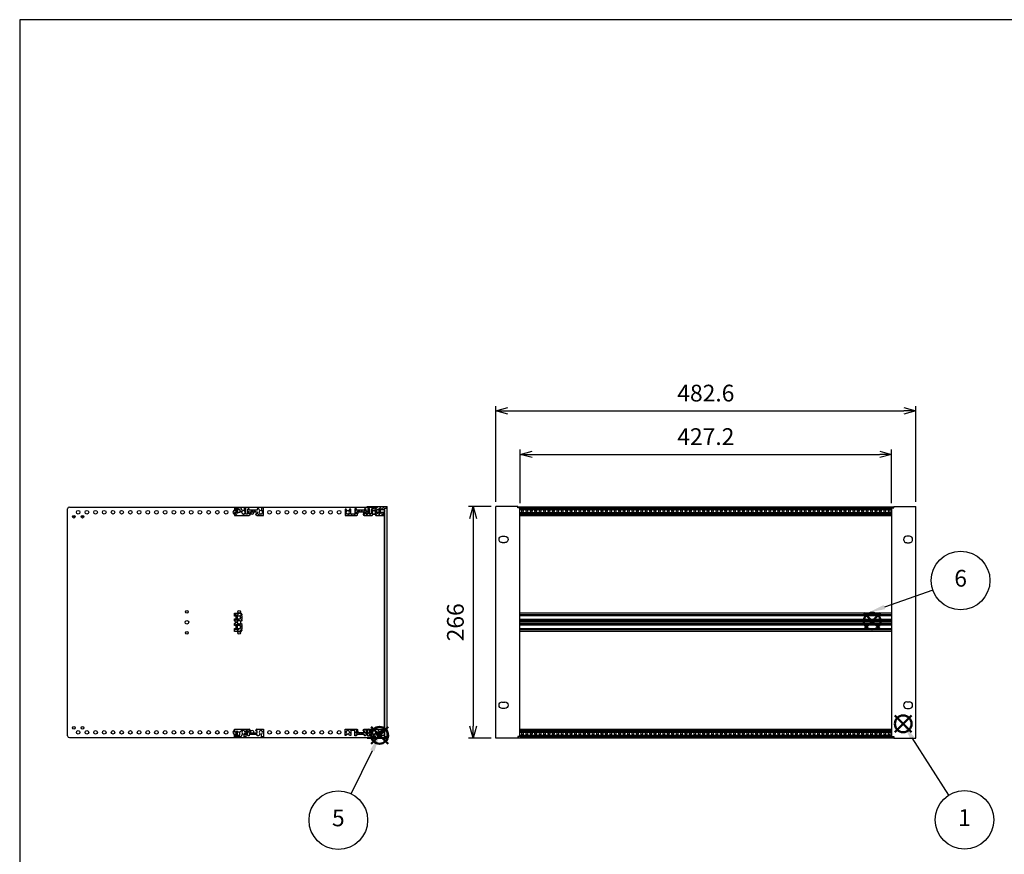
# Model space of a CAD drawing. Units: millimetres. Extents: x 0 to 2217, y 0 to 1540.
# Drawn here: x 0 to 1132, y 581 to 1540 of the extents above; entities that cross this region are included whole.
import ezdxf

# ---------------------------------------------------------------- set-up
doc = ezdxf.new("R2010")
doc.units = ezdxf.units.MM
doc.header["$LTSCALE"] = 5.5
doc.linetypes.add('AM_ISO02W050x2', pattern=[3.75, 3, -0.75])
doc.layers.add('AM_12', color=7, linetype='Continuous', lineweight=50, plot=False)
for name, color, linetype, lineweight in [('AM_5', 3, 'Continuous', 25), ('AM_8', 1, 'Continuous', 25), ('M2.5ﾊﾞｰﾅｯﾄ', 6, 'Continuous', 13), ('M2.5ﾊﾞｰﾅｯﾄ0', 6, 'AM_ISO02W050x2', 13), ('側板', 2, 'Continuous', 25), ('ﾌﾛﾝﾄﾚｰﾙ', 5, 'Continuous', 25), ('ﾌﾛﾝﾄﾚｰﾙ0', 5, 'AM_ISO02W050x2', 13), ('ﾏｳﾝﾄﾌﾞﾗｹｯﾄ', 7, 'Continuous', 25), ('ﾘﾔｾﾝﾀｰﾚｰﾙ', 4, 'Continuous', 25), ('ﾘﾔﾚｰﾙ', 3, 'Continuous', 25)]:
    doc.layers.add(name, color=color, linetype=linetype, lineweight=lineweight)
doc.styles.add('ACISOTS', font='isocp.shx', dxfattribs={"height": 1, "bigfont": 'extfont.shx'})
doc.styles.get("Standard").update_dxf_attribs({"font": 'ISOCP.SHX', "bigfont": 'EXTFONT.SHX'})
doc.dimstyles.new('AM_ISO$0', dxfattribs={"dimtxt": 3.5, "dimasz": 2.5, "dimexe": 1, "dimexo": 1, "dimgap": 1.5, "dimtad": 1, "dimdsep": 46, "dimtxsty": 'STANDARD', "dimblk": 'OPEN30', "dimcen": 0, "dimclrd": 3, "dimclre": 3, "dimclrt": 2, "dimadec": 0, "dimazin": 2, "dimtp": 0.1, "dimtm": 0.1, "dimtfac": 0.71, "dimtmove": 0, "dimatfit": 3, "dimldrblk": 'OPEN30', "dimfxl": 1, "dimlwd": -1, "dimlwe": -1, "dimarcsym": 0})
pattern_1 = [(225, (-141.731, -725.79), (4.24264, -4.24264), [])]

# ---------------------------------------------------------------- blocks, each defined once
blk = doc.blocks.new('TK-A3')
blk.add_lwpolyline([(0, 0), (403, 0), (403, 280), (0, 280)], close=True)
blk = doc.blocks.new('_Open30')
at = {"color": 0, "linetype": 'ByBlock', "lineweight": -2}
for p, q in [((-1, 0.268), (0, 0)), ((0, 0), (-1, -0.268)), ((0, 0), (-1, 0))]:
    blk.add_line(p, q, dxfattribs=at)
blk = doc.blocks.new('*D6')
at = {"layer": 'AM_5', "color": 3}
for p, q in [((547.5, 985.8), (547.5, 1096)), ((561.2, 1090.5), (1016.3, 1090.5)), ((1030.1, 985.8), (1030.1, 1096))]:
    blk.add_line(p, q, dxfattribs=at)
at = {"layer": 'Defpoints', "color": 0}
for p in [(1030.1, 1090.5), (547.5, 980.3), (1030.1, 980.3)]:
    blk.add_point(p, dxfattribs=at)
at = {"layer": 'AM_5', "color": 3, "xscale": 13.75, "yscale": 13.75, "zscale": 13.75, "rotation": 180}
blk.add_blockref('_Open30', (547.5, 1090.5), dxfattribs=at)
at = {"layer": 'AM_5', "color": 3, "xscale": 13.75, "yscale": 13.75, "zscale": 13.75}
blk.add_blockref('_Open30', (1030.1, 1090.5), dxfattribs=at)
at = {"layer": 'AM_5', "color": 2, "insert": (788.8, 1108.4), "char_height": 19.25, "attachment_point": 5}
blk.add_mtext('482.6', dxfattribs=at)
blk = doc.blocks.new('*D7')
at = {"layer": 'AM_5', "color": 3}
for p, q in [((575.2, 984.4), (575.2, 1046)), ((1002.4, 984.4), (1002.4, 1046)), ((588.9, 1040.5), (988.6, 1040.5))]:
    blk.add_line(p, q, dxfattribs=at)
at = {"layer": 'Defpoints', "color": 0}
for p in [(1002.4, 1040.5), (575.2, 978.9), (1002.4, 978.9)]:
    blk.add_point(p, dxfattribs=at)
at = {"layer": 'AM_5', "color": 3, "xscale": 13.75, "yscale": 13.75, "zscale": 13.75, "rotation": 180}
blk.add_blockref('_Open30', (575.2, 1040.5), dxfattribs=at)
at = {"layer": 'AM_5', "color": 3, "xscale": 13.75, "yscale": 13.75, "zscale": 13.75}
blk.add_blockref('_Open30', (1002.4, 1040.5), dxfattribs=at)
at = {"layer": 'AM_5', "color": 2, "insert": (788.8, 1058.4), "char_height": 19.25, "attachment_point": 5}
blk.add_mtext('427.2', dxfattribs=at)
blk = doc.blocks.new('*S24')
at = {"layer": 'AM_12', "color": 4}
for p, q in [((1006.1, 721.2), (1025.4, 740.4)), ((1006.1, 740.4), (1025.4, 721.2))]:
    blk.add_line(p, q, dxfattribs=at)
blk.add_circle((1015.7, 730.8), 9.62, dxfattribs=at)
blk = doc.blocks.new('*S25')
at = {"layer": 'AM_5', "color": 3}
blk.add_line((1068, 649), (1026.1, 714.6), dxfattribs=at)
blk.add_circle((1086.1, 620.6), 33.7, dxfattribs=at)
at = {"layer": 'AM_5', "color": 3, "linetype": 'Continuous'}
blk.add_trace([(1028.2, 715.9), (1024, 713.2), (1015.7, 730.8)], dxfattribs=at)
at = {"layer": 'AM_5', "color": 7, "insert": (1086.1, 620.6), "char_height": 19.2, "attachment_point": 5, "style": 'ACISOTS'}
blk.add_mtext('1', dxfattribs=at)
blk = doc.blocks.new('*S32')
at = {"layer": 'AM_12', "color": 4}
for p, q in [((404.2, 708), (423.5, 727.2)), ((404.2, 727.2), (423.5, 708))]:
    blk.add_line(p, q, dxfattribs=at)
blk.add_circle((413.8, 717.6), 9.62, dxfattribs=at)
blk = doc.blocks.new('*S33')
at = {"layer": 'AM_5', "color": 3}
blk.add_line((381.1, 650.4), (405.4, 700.3), dxfattribs=at)
blk.add_circle((366.3, 620.2), 33.7, dxfattribs=at)
at = {"layer": 'AM_5', "color": 3, "linetype": 'Continuous'}
blk.add_trace([(407.7, 699.2), (403.1, 701.4), (413.8, 717.6)], dxfattribs=at)
at = {"layer": 'AM_5', "color": 7, "insert": (366.3, 620.2), "char_height": 19.2, "attachment_point": 5, "style": 'ACISOTS'}
blk.add_mtext('5', dxfattribs=at)
blk = doc.blocks.new('*D8')
at = {"layer": 'AM_5', "color": 3}
for p, q in [((542, 980.5), (515.8, 980.5)), ((521.3, 966.7), (521.3, 728.2)), ((542.1, 714.5), (515.8, 714.5))]:
    blk.add_line(p, q, dxfattribs=at)
at = {"layer": 'Defpoints', "color": 0}
for p in [(547.5, 980.5), (521.3, 714.5), (547.6, 714.5)]:
    blk.add_point(p, dxfattribs=at)
at = {"layer": 'AM_5', "color": 3, "xscale": 13.75, "yscale": 13.75, "zscale": 13.75}
for p, rotation in [((521.3, 980.5), 90), ((521.3, 714.5), 270)]:
    blk.add_blockref('_Open30', p, dxfattribs=dict(at, rotation=rotation))
at = {"layer": 'AM_5', "color": 2, "insert": (503.4, 847.5), "char_height": 19.25, "attachment_point": 5, "rotation": 90}
blk.add_mtext('266', dxfattribs=at)
blk = doc.blocks.new('フロントレール')
at = {"layer": 'AM_8'}
h = blk.add_hatch(dxfattribs=at)
h.set_pattern_fill('_U', color=256, scale=2.5, angle=45, style=0, pattern_type=0)
h.set_pattern_definition([(45, (307.1089, -1928.1084), (-1.767767, 1.767767), [])])
edge = h.paths.add_edge_path()
edge.add_line((48.1, 8.6), (48.1, 10.1))
edge.add_line((48.1, 10.1), (35.1, 10.1))
edge.add_arc((35.1, 9.7), 0.4, 90, 180)
edge.add_line((34.7, 9.7), (34.7, 8))
edge.add_arc((34.3, 8), 0.35, -180, 0, ccw=False)
edge.add_line((34, 8), (34, 9.7))
edge.add_arc((33.6, 9.7), 0.4, 360, 450)
edge.add_line((33.6, 10.1), (29.7, 10.1))
edge.add_line((29.7, 10.1), (29.7, 9.7))
edge.add_line((29.7, 9.7), (29.7, 9.3))
edge.add_line((29.7, 9.3), (31.7, 9.1))
edge.add_line((31.7, 9.1), (32.7, 9.1))
edge.add_line((32.7, 9.1), (32.7, 8))
edge.add_line((32.7, 8), (31.2, 8))
edge.add_line((31.2, 8), (29.7, 6.5))
edge.add_line((29.7, 6.5), (29.7, 2.1))
edge.add_line((29.7, 2.1), (27.8, 2.1))
edge.add_line((27.8, 2.1), (27.8, 4.2))
edge.add_arc((27.8, 4.6), 0.4, 90, 270, ccw=False)
edge.add_line((27.8, 5), (27.8, 8))
edge.add_line((27.8, 8), (25.8, 8))
edge.add_line((25.8, 8), (25.8, 1.7))
edge.add_line((25.8, 1.7), (23.8, 1.7))
edge.add_line((23.8, 1.7), (23.8, 6.8))
edge.add_line((23.8, 6.8), (23, 7.6))
edge.add_line((23, 7.6), (22, 7.6))
edge.add_line((22, 7.6), (22, 6.1))
edge.add_line((22, 6.1), (12.8, 6.1))
edge.add_line((12.8, 6.1), (12.8, 7.6))
edge.add_line((12.8, 7.6), (11, 7.6))
edge.add_line((11, 7.6), (11, 1.7))
edge.add_line((11, 1.7), (6.2, 1.7))
edge.add_line((6.2, 1.7), (6.2, 7.3))
edge.add_line((6.2, 7.3), (5, 7.3))
edge.add_line((5, 7.3), (3.9, 5.5))
edge.add_arc((4.1, 5.4), 0.2, 150, 234.4013)
edge.add_arc((2.9, 3.7), 1.85, -57.2796, 54.4013, ccw=False)
edge.add_line((3.9, 2.2), (3.9, 1.9))
edge.add_line((3.9, 1.9), (3.9, 1.5))
edge.add_line((3.9, 1.5), (1.9, 1.5))
edge.add_line((1.9, 1.5), (1.9, 1.9))
edge.add_line((1.9, 1.9), (1.9, 2.2))
edge.add_arc((2.9, 3.7), 1.85, 125.5987, 237.2796, ccw=False)
edge.add_arc((1.7, 5.4), 0.2, 305.5987, 390)
edge.add_line((1.9, 5.5), (1.9, 5.6))
edge.add_line((1.9, 5.6), (0.8, 7.3))
edge.add_line((0.8, 7.3), (0, 7.3))
edge.add_line((0, 7.3), (0, 0.1))
edge.add_line((0, 0.1), (13.2, 0.1))
edge.add_arc((13.2, 1.1), 1, 270, 360)
edge.add_line((14.2, 1.1), (14.2, 1.6))
edge.add_arc((13.9, 1.6), 0.3, 360, 450)
edge.add_line((13.9, 1.9), (12.7, 1.9))
edge.add_line((12.7, 1.9), (12.7, 4.1))
edge.add_line((12.7, 4.1), (22.1, 4.1))
edge.add_line((22.1, 4.1), (22.1, 1.9))
edge.add_line((22.1, 1.9), (21, 1.9))
edge.add_arc((21, 1.6), 0.3, 90, 180)
edge.add_line((20.7, 1.6), (20.7, 1.1))
edge.add_arc((21.7, 1.1), 1, 180, 270)
edge.add_line((21.7, 0.1), (30.8, 0.1))
edge.add_line((30.8, 0.1), (31.9, 2))
edge.add_arc((31.7, 2.1), 0.2, 330, 414.4013)
edge.add_arc((32.9, 3.7), 1.85, 122.7204, 234.4013, ccw=False)
edge.add_line((31.9, 5.3), (31.9, 5.6))
edge.add_line((31.9, 5.6), (31.9, 5.9))
edge.add_line((31.9, 5.9), (33.9, 5.9))
edge.add_line((33.9, 5.9), (33.9, 5.6))
edge.add_line((33.9, 5.6), (33.9, 5.3))
edge.add_arc((32.9, 3.7), 1.85, -54.4013, 57.2796, ccw=False)
edge.add_arc((34.1, 2.1), 0.2, 125.5987, 210)
edge.add_line((33.9, 2), (34, 1.9))
edge.add_line((34, 1.9), (35, 0.1))
edge.add_line((35, 0.1), (43.3, 0.1))
edge.add_line((43.3, 0.1), (43.4, 0))
edge.add_line((43.4, 0), (45.1, 0))
edge.add_line((45.1, 0), (45.1, 0.6))
edge.add_line((45.1, 0.6), (44.4, 0.6))
edge.add_arc((43.9, 0.7), 0.5, 342.5424, 450)
edge.add_line((43.9, 1.2), (42.3, 1.2))
edge.add_arc((42.3, 1.6), 0.35, 90, 270, ccw=False)
edge.add_line((42.3, 1.9), (43.9, 1.9))
edge.add_arc((43.9, 2.4), 0.5, 270, 360)
edge.add_line((44.4, 2.4), (44.4, 2.6))
edge.add_line((44.4, 2.6), (45.1, 2.6))
edge.add_line((45.1, 2.6), (45.1, 3.6))
edge.add_line((45.1, 3.6), (41.1, 3.6))
edge.add_line((41.1, 3.6), (41.1, 2.6))
edge.add_line((41.1, 2.6), (38.1, 2.6))
edge.add_line((38.1, 2.6), (38.1, 3.6))
edge.add_line((38.1, 3.6), (36.1, 3.6))
edge.add_line((36.1, 3.6), (36.1, 6.9))
edge.add_line((36.1, 6.9), (38.1, 6.9))
edge.add_line((38.1, 6.9), (38.1, 7.9))
edge.add_line((38.1, 7.9), (41.1, 7.9))
edge.add_line((41.1, 7.9), (41.1, 6.9))
edge.add_line((41.1, 6.9), (45.1, 6.9))
edge.add_line((45.1, 6.9), (45.1, 8.6))
edge.add_line((45.1, 8.6), (48.1, 8.6))
edge.add_line((48.1, 8.6), (48.1, 8.6))
at = {"layer": 'M2.5ﾊﾞｰﾅｯﾄ'}
blk.add_hatch(color=256, dxfattribs=at).paths.add_polyline_path([(38.6, 7.7), (38.6, 2.7), (40.6, 2.7), (40.6, 7.7)])
for p, q in [((40.6, 7.7), (38.6, 7.7)), ((38.6, 2.7), (38.6, 7.7)), ((40.6, 2.7), (38.6, 2.7)), ((40.6, 2.7), (40.6, 7.7))]:
    blk.add_line(p, q, dxfattribs=at)
at = {"layer": 'ﾌﾛﾝﾄﾚｰﾙ'}
for p, q in [((0, 7.3), (0, 0.1)), ((0.8, 7.3), (0, 7.3)), ((0, 0.1), (13.2, 0.1)), ((1.9, 5.5), (0.8, 7.3)), ((1.9, 1.5), (1.9, 2.2)), ((3.9, 1.5), (1.9, 1.5)), ((5, 7.3), (3.9, 5.5)), ((3.9, 2.2), (3.9, 1.5)), ((6.2, 7.3), (5, 7.3)), ((6.2, 1.7), (6.2, 7.3)), ((11, 1.7), (6.2, 1.7)), ((11, 7.6), (11, 1.7)), ((12.8, 7.6), (11, 7.6)), ((12.7, 1.9), (12.7, 4.1)), ((12.7, 4.1), (22.1, 4.1)), ((13.9, 1.9), (12.7, 1.9)), ((12.8, 6.1), (12.8, 7.6)), ((22, 6.1), (12.8, 6.1)), ((14.2, 1.1), (14.2, 1.6)), ((20.7, 1.6), (20.7, 1.1)), ((22.1, 1.9), (21, 1.9)), ((21.7, 0.1), (30.8, 0.1)), ((22, 7.6), (22, 6.1)), ((23, 7.6), (22, 7.6)), ((22.1, 4.1), (22.1, 1.9)), ((23.8, 6.8), (23, 7.6)), ((23.8, 1.7), (23.8, 6.8)), ((25.8, 1.7), (23.8, 1.7)), ((25.8, 8), (25.8, 1.7)), ((27.8, 8), (25.8, 8)), ((27.8, 5), (27.8, 8)), ((27.8, 2.1), (27.8, 4.2)), ((29.7, 2.1), (27.8, 2.1)), ((29.7, 10.1), (29.7, 9.3)), ((33.6, 10.1), (29.7, 10.1)), ((29.7, 9.3), (31.7, 9.1)), ((31.2, 8), (29.7, 6.5)), ((29.7, 6.5), (29.7, 2.1)), ((30.8, 0.1), (31.9, 2)), ((32.7, 8), (31.2, 8)), ((31.7, 9.1), (32.7, 9.1)), ((31.9, 5.9), (33.9, 5.9)), ((31.9, 5.3), (31.9, 5.9)), ((32.7, 9.1), (32.7, 8)), ((33.9, 5.9), (33.9, 5.3)), ((33.9, 2), (35, 0.1)), ((34, 8), (34, 9.7)), ((34.7, 9.7), (34.7, 8)), ((35, 0.1), (43.3, 0.1)), ((48.1, 10.1), (35.1, 10.1)), ((36.1, 6.9), (38.1, 6.9)), ((36.1, 3.6), (36.1, 6.9)), ((38.1, 3.6), (36.1, 3.6)), ((38.1, 7.9), (41.1, 7.9)), ((38.1, 6.9), (38.1, 7.9)), ((38.1, 2.6), (38.1, 3.6)), ((41.1, 2.6), (38.1, 2.6)), ((41.1, 7.9), (41.1, 6.9)), ((41.1, 6.9), (45.1, 6.9)), ((45.1, 3.6), (41.1, 3.6)), ((41.1, 3.6), (41.1, 2.6)), ((42.3, 1.9), (43.9, 1.9)), ((43.9, 1.2), (42.3, 1.2)), ((43.3, 0.1), (43.4, 0)), ((44.4, 2.6), (45.1, 2.6)), ((44.4, 2.4), (44.4, 2.6)), ((45.1, 0.6), (44.4, 0.6)), ((45.1, 8.6), (48.1, 8.6)), ((45.1, 6.9), (45.1, 8.6)), ((45.1, 2.6), (45.1, 3.6)), ((45.1, 0), (45.1, 0.6)), ((48.1, 8.6), (48.1, 10.1)), ((43.4, 0), (45.1, 0))]:
    blk.add_line(p, q, dxfattribs=at)
for centre, radius, start, end in [((2.9, 3.7), 1.85, 125.5987, 237.2796), ((1.7, 5.4), 0.2, 305.5987, 30), ((4.1, 5.4), 0.2, 150, 234.4013), ((2.9, 3.7), 1.85, 302.7204, 54.4013), ((13.2, 1.1), 1, 270, 0), ((13.9, 1.6), 0.3, 0, 90), ((21, 1.6), 0.3, 90, 180), ((21.7, 1.1), 1, 180, 270), ((27.8, 4.6), 0.4, 90, 270), ((32.9, 3.7), 1.85, 122.7204, 234.4013), ((31.7, 2.1), 0.2, 330, 54.4013), ((33.6, 9.7), 0.4, 0, 90), ((32.9, 3.7), 1.85, 305.5987, 57.2796), ((34.1, 2.1), 0.2, 125.5987, 210), ((34.3, 8), 0.35, 180, 0), ((35.1, 9.7), 0.4, 90, 180), ((42.3, 1.6), 0.35, 90, 270), ((43.9, 2.4), 0.5, 270, 0), ((43.9, 0.7), 0.5, 342.5424, 90)]:
    blk.add_arc(centre, radius, start, end, dxfattribs=at)
at = {"layer": 'ﾌﾛﾝﾄﾚｰﾙ0'}
for p, q in [((15.7, 4.1), (15.7, 6.1)), ((16.4, 6.1), (16.4, 4.1)), ((18.5, 6.1), (18.5, 4.1)), ((19.2, 6.1), (19.2, 4.1))]:
    blk.add_line(p, q, dxfattribs=at)
blk = doc.blocks.new('リヤレールB')
at = {"layer": 'AM_8'}
h = blk.add_hatch(dxfattribs=at)
h.set_pattern_fill('_U', color=256, scale=6, angle=225, style=0, pattern_type=0)
h.set_pattern_definition(pattern_1)
edge = h.paths.add_edge_path()
edge.add_line((18, 7.9), (18, 7.4))
edge.add_ellipse((17.7, 7.4), major_axis=(-0.212, 0.212), ratio=1, start_angle=135, end_angle=225, ccw=False)
edge.add_line((17.7, 7.1), (16.6, 7.1))
edge.add_line((16.6, 7.1), (16.6, 4.9))
edge.add_line((16.6, 4.9), (19.5, 4.9))
edge.add_line((19.5, 4.9), (19.5, 2.9))
edge.add_line((19.5, 2.9), (16.7, 2.9))
edge.add_line((16.7, 2.9), (16.7, 1.4))
edge.add_line((16.7, 1.4), (15.9, 1.4))
edge.add_line((15.9, 1.4), (15.1, 2.2))
edge.add_line((15.1, 2.2), (15.1, 7.3))
edge.add_line((15.1, 7.3), (13.2, 7.3))
edge.add_line((13.2, 7.3), (13.2, 0.2))
edge.add_line((13.2, 0.2), (11.2, 0.2))
edge.add_line((11.2, 0.2), (11.2, 3.6))
edge.add_ellipse((11.4, 3.6), major_axis=(0.141, 0.141), ratio=1, start_angle=77.4515, end_angle=135, ccw=False)
edge.add_ellipse((10.3, 5.3), major_axis=(1.31, 1.31), ratio=1, start_angle=257.4515, end_angle=372.2796)
edge.add_line((11.3, 6.9), (11.3, 7.5))
edge.add_line((11.3, 7.5), (9.3, 7.5))
edge.add_line((9.3, 7.5), (9.3, 6.9))
edge.add_ellipse((10.3, 5.3), major_axis=(-1.31, 1.31), ratio=1, start_angle=-12.2796, end_angle=99.4013)
edge.add_ellipse((9.1, 3.6), major_axis=(-0.141, 0.141), ratio=1, start_angle=195, end_angle=279.4013, ccw=False)
edge.add_line((9.3, 3.5), (7.2, 0))
edge.add_line((7.2, 0), (0, 0))
edge.add_line((0, 0), (0, 2.1))
edge.add_line((0, 2.1), (1, 2.1))
edge.add_line((1, 2.1), (1, 1.1))
edge.add_line((1, 1.1), (4, 1.1))
edge.add_line((4, 1.1), (4, 2.1))
edge.add_line((4, 2.1), (6.3, 2.1))
edge.add_line((6.3, 2.1), (6.3, 5.4))
edge.add_line((6.3, 5.4), (4, 5.4))
edge.add_line((4, 5.4), (4, 6.4))
edge.add_line((4, 6.4), (1, 6.4))
edge.add_line((1, 6.4), (1, 5.4))
edge.add_line((1, 5.4), (0, 5.4))
edge.add_line((0, 5.4), (0, 8.9))
edge.add_line((0, 8.9), (17, 8.9))
edge.add_ellipse((17, 7.9), major_axis=(0.707, 0.707), ratio=1, start_angle=315, end_angle=405, ccw=False)
h = blk.add_hatch(dxfattribs=at)
h.set_pattern_fill('_U', color=256, scale=6, angle=225, style=0, pattern_type=0)
h.set_pattern_definition(pattern_1)
edge = h.paths.add_edge_path()
edge.add_line((26, 7.1), (24.8, 7.1))
edge.add_ellipse((24.8, 7.4), major_axis=(-0.212, 0.212), ratio=1, start_angle=45, end_angle=135, ccw=False)
edge.add_line((24.5, 7.4), (24.5, 7.9))
edge.add_ellipse((25.5, 7.9), major_axis=(0.707, 0.707), ratio=1, start_angle=45, end_angle=135, ccw=False)
edge.add_line((25.5, 8.9), (33.2, 8.9))
edge.add_line((33.2, 8.9), (33.2, 0.2))
edge.add_line((33.2, 0.2), (31.2, 0.2))
edge.add_line((31.2, 0.2), (31.2, 3.6))
edge.add_ellipse((31.4, 3.6), major_axis=(0.141, 0.141), ratio=1, start_angle=77.4515, end_angle=135, ccw=False)
edge.add_ellipse((30.3, 5.3), major_axis=(1.31, 1.31), ratio=1, start_angle=257.4515, end_angle=372.2796)
edge.add_line((31.3, 6.9), (31.3, 7.5))
edge.add_line((31.3, 7.5), (29.3, 7.5))
edge.add_line((29.3, 7.5), (29.3, 6.9))
edge.add_ellipse((30.3, 5.3), major_axis=(1.31, 1.31), ratio=1, start_angle=77.7204, end_angle=189.4013)
edge.add_ellipse((29.1, 3.6), major_axis=(0.141, 0.141), ratio=1, start_angle=285, end_angle=369.4013, ccw=False)
edge.add_line((29.3, 3.5), (28, 1.4))
edge.add_line((28, 1.4), (25.9, 1.4))
edge.add_line((25.9, 1.4), (25.9, 2.9))
edge.add_line((25.9, 2.9), (23, 2.9))
edge.add_line((23, 2.9), (23, 4.9))
edge.add_line((23, 4.9), (26, 4.9))
edge.add_line((26, 4.9), (26, 7.1))
at = {"layer": 'M2.5ﾊﾞｰﾅｯﾄ'}
blk.add_hatch(color=256, dxfattribs=at).paths.add_polyline_path([(3.5, 6.3), (3.5, 1.3), (1.5, 1.3), (1.5, 6.3)])
for p, q in [((1.5, 6.3), (1.5, 1.3)), ((3.5, 6.3), (1.5, 6.3)), ((3.5, 1.3), (1.5, 1.3)), ((3.5, 6.3), (3.5, 1.3))]:
    blk.add_line(p, q, dxfattribs=at)
at = {"layer": 'ﾘﾔﾚｰﾙ'}
for p, q in [((0, 5.4), (0, 8.9)), ((0, 8.9), (17, 8.9)), ((1, 5.4), (0, 5.4)), ((0, 0), (0, 2.1)), ((0, 2.1), (1, 2.1)), ((4, 6.4), (1, 6.4)), ((1, 6.4), (1, 5.4)), ((1, 2.1), (1, 1.1)), ((1, 1.1), (4, 1.1)), ((4, 5.4), (4, 6.4)), ((6.3, 5.4), (4, 5.4)), ((4, 1.1), (4, 2.1)), ((4, 2.1), (6.3, 2.1)), ((6.3, 2.1), (6.3, 5.4)), ((9.3, 3.5), (7.2, 0)), ((11.3, 7.5), (9.3, 7.5)), ((9.3, 7.5), (9.3, 6.9)), ((11.2, 0.2), (11.2, 3.6)), ((13.2, 0.2), (11.2, 0.2)), ((11.3, 6.9), (11.3, 7.5)), ((15.1, 7.3), (13.2, 7.3)), ((13.2, 7.3), (13.2, 0.2)), ((15.1, 2.2), (15.1, 7.3)), ((15.9, 1.4), (15.1, 2.2)), ((16.7, 1.4), (15.9, 1.4)), ((17.7, 7.1), (16.6, 7.1)), ((16.6, 7.1), (16.6, 4.9)), ((16.6, 4.9), (19.5, 4.9)), ((16.7, 2.9), (16.7, 1.4)), ((19.5, 2.9), (16.7, 2.9)), ((18, 7.9), (18, 7.4)), ((19.5, 4.9), (19.5, 2.9)), ((19.5, 4.9), (20.2, 4.9)), ((20.2, 2.9), (19.5, 2.9)), ((20.2, 2.9), (20.2, 4.9)), ((20.2, 4.9), (22.3, 4.9)), ((22.3, 2.9), (20.2, 2.9)), ((22.3, 2.9), (22.3, 4.9)), ((22.3, 4.9), (23, 4.9)), ((23, 2.9), (22.3, 2.9)), ((23, 4.9), (26, 4.9)), ((23, 2.9), (23, 4.9)), ((25.9, 2.9), (23, 2.9)), ((24.5, 7.4), (24.5, 7.9)), ((26, 7.1), (24.8, 7.1)), ((25.5, 8.9), (33.2, 8.9)), ((25.9, 1.4), (25.9, 2.9)), ((28, 1.4), (25.9, 1.4)), ((26, 4.9), (26, 7.1)), ((29.3, 3.5), (28, 1.4)), ((31.3, 7.5), (29.3, 7.5)), ((29.3, 7.5), (29.3, 6.9)), ((31.2, 0.2), (31.2, 3.6)), ((33.2, 0.2), (31.2, 0.2)), ((31.3, 6.9), (31.3, 7.5)), ((33.2, 8.9), (33.2, 0.2)), ((7.2, 0), (0, 0))]:
    blk.add_line(p, q, dxfattribs=at)
for centre, radius, start, end in [((10.3, 5.3), 1.85, 122.7204, 234.4013), ((9.1, 3.6), 0.2, 330, 54.4013), ((11.4, 3.6), 0.2, 122.4515, 180), ((10.3, 5.3), 1.85, 302.4515, 57.2796), ((17, 7.9), 1, 0, 90), ((17.7, 7.4), 0.3, 270, 0), ((25.5, 7.9), 1, 90, 180), ((24.8, 7.4), 0.3, 180, 270), ((30.3, 5.3), 1.85, 122.7204, 234.4013), ((29.1, 3.6), 0.2, 330, 54.4013), ((31.4, 3.6), 0.2, 122.4515, 180), ((30.3, 5.3), 1.85, 302.4515, 57.2796)]:
    blk.add_arc(centre, radius, start, end, dxfattribs=at)
blk = doc.blocks.new('マウントブラケット266')
at = {"color": 7, "linetype": 'Continuous'}
for p, q in [((0, 264.4), (2.6, 264.4)), ((0, 1.6), (0, 264.4)), ((2.6, 264.4), (2.6, 266)), ((2.6, 266), (27.6, 266)), ((27.6, 0), (27.6, 266)), ((20.3, 232), (17.3, 232)), ((17.3, 224.5), (20.3, 224.5)), ((20.3, 41.4), (17.3, 41.4)), ((17.3, 33.9), (20.3, 33.9)), ((0, 1.6), (2.6, 1.6)), ((2.6, 1.6), (2.6, 0)), ((2.6, 0), (27.6, 0))]:
    blk.add_line(p, q, dxfattribs=at)
for centre, start, end in [((17.3, 228.3), 90, 270), ((20.3, 228.3), 270, 90), ((17.3, 37.7), 90, 270), ((20.3, 37.7), 270, 90)]:
    blk.add_arc(centre, 3.75, start, end, dxfattribs=at)
blk = doc.blocks.new('センターレールB')
at = {"layer": 'AM_8'}
h = blk.add_hatch(dxfattribs=at)
h.set_pattern_fill('_U', color=256, scale=2.5, angle=45, style=0, pattern_type=0)
h.set_pattern_definition([(45, (200.1808, -802.9377), (-1.767767, 1.767767), [])])
edge = h.paths.add_edge_path()
edge.add_line((0, 17.7), (1, 17.7))
edge.add_line((1, 17.7), (1, 18.7))
edge.add_line((1, 18.7), (4, 18.7))
edge.add_line((4, 18.7), (4, 17.7))
edge.add_line((4, 17.7), (6.8, 17.7))
edge.add_line((6.8, 17.7), (6.8, 14.4))
edge.add_line((6.8, 14.4), (4, 14.4))
edge.add_line((4, 14.4), (4, 13.4))
edge.add_line((4, 13.4), (1, 13.4))
edge.add_line((1, 13.4), (1, 14.4))
edge.add_line((1, 14.4), (0, 14.4))
edge.add_line((0, 14.4), (0, 12.1))
edge.add_line((0, 12.1), (1.5, 10.6))
edge.add_line((1.5, 10.6), (0, 9.1))
edge.add_line((0, 9.1), (0, 6.8))
edge.add_line((0, 6.8), (1, 6.8))
edge.add_line((1, 6.8), (1, 7.8))
edge.add_line((1, 7.8), (4, 7.8))
edge.add_line((4, 7.8), (4, 6.8))
edge.add_line((4, 6.8), (6.8, 6.8))
edge.add_line((6.8, 6.8), (6.8, 3.5))
edge.add_line((6.8, 3.5), (4, 3.5))
edge.add_line((4, 3.5), (4, 2.5))
edge.add_line((4, 2.5), (1, 2.5))
edge.add_line((1, 2.5), (1, 3.5))
edge.add_line((1, 3.5), (0, 3.5))
edge.add_line((0, 3.5), (0, 0))
edge.add_line((0, 0), (7.3, 0))
edge.add_arc((7.3, 1), 1, 270, 360)
edge.add_line((8.3, 1), (8.3, 2))
edge.add_line((8.3, 2), (7.8, 2.5))
edge.add_line((7.8, 2.5), (8.3, 3))
edge.add_line((8.3, 3), (8.3, 7.2))
edge.add_line((8.3, 7.2), (7.8, 7.7))
edge.add_line((7.8, 7.7), (8.3, 8.2))
edge.add_line((8.3, 8.2), (8.3, 8.8))
edge.add_line((8.3, 8.8), (7.1, 9.5))
edge.add_arc((7, 9.4), 0.2, 60, 144.4013)
edge.add_arc((5.3, 10.6), 1.85, 212.7204, 324.4013, ccw=False)
edge.add_line((3.7, 9.6), (3.1, 9.6))
edge.add_line((3.1, 9.6), (3.1, 11.6))
edge.add_line((3.1, 11.6), (3.7, 11.6))
edge.add_arc((5.3, 10.6), 1.85, 35.5987, 147.2796, ccw=False)
edge.add_arc((7, 11.7), 0.2, 215.5987, 300)
edge.add_line((7.1, 11.6), (8.3, 12.3))
edge.add_line((8.3, 12.3), (8.3, 12.9))
edge.add_line((8.3, 12.9), (7.8, 13.4))
edge.add_line((7.8, 13.4), (8.3, 13.9))
edge.add_line((8.3, 13.9), (8.3, 18.1))
edge.add_line((8.3, 18.1), (7.8, 18.6))
edge.add_line((7.8, 18.6), (8.3, 19.1))
edge.add_line((8.3, 19.1), (8.3, 20.1))
edge.add_arc((7.3, 20.1), 1, 0, 90)
edge.add_line((7.3, 21.1), (0, 21.1))
edge.add_line((0, 21.1), (0, 17.7))
at = {"layer": 'M2.5ﾊﾞｰﾅｯﾄ'}
for points in [[(3.5, 18.5), (3.5, 13.5), (1.5, 13.5), (1.5, 18.5)], [(3.5, 7.6), (3.5, 2.6), (1.5, 2.6), (1.5, 7.6)]]:
    blk.add_hatch(color=256, dxfattribs=at).paths.add_polyline_path(points)
for p, q in [((1.5, 18.5), (3.5, 18.5)), ((1.5, 18.5), (1.5, 13.5)), ((1.5, 13.5), (3.5, 13.5)), ((3.5, 18.5), (3.5, 13.5)), ((1.5, 7.6), (3.5, 7.6)), ((1.5, 7.6), (1.5, 2.6)), ((1.5, 2.6), (3.5, 2.6)), ((3.5, 7.6), (3.5, 2.6))]:
    blk.add_line(p, q, dxfattribs=at)
at = {"layer": 'ﾘﾔｾﾝﾀｰﾚｰﾙ'}
for p, q in [((0, 17.7), (0, 21.1)), ((0, 21.1), (7.3, 21.1)), ((1, 17.7), (0, 17.7)), ((0, 12.1), (0, 14.4)), ((0, 14.4), (1, 14.4)), ((1.5, 10.6), (0, 12.1)), ((1, 18.7), (1, 17.7)), ((4, 18.7), (1, 18.7)), ((1, 14.4), (1, 13.4)), ((1, 13.4), (4, 13.4)), ((3.7, 11.6), (3.1, 11.6)), ((3.1, 11.6), (3.1, 9.6)), ((4, 17.7), (4, 18.7)), ((6.8, 17.7), (4, 17.7)), ((4, 13.4), (4, 14.4)), ((4, 14.4), (6.8, 14.4)), ((6.8, 14.4), (6.8, 17.7)), ((8.3, 12.3), (7.1, 11.6)), ((8.3, 19.1), (7.8, 18.6)), ((7.8, 18.6), (8.3, 18.1)), ((8.3, 13.9), (7.8, 13.4)), ((7.8, 13.4), (8.3, 12.9)), ((8.3, 20.1), (8.3, 19.1)), ((8.3, 18.1), (8.3, 13.9)), ((8.3, 12.9), (8.3, 12.3)), ((0, 9.1), (1.5, 10.6)), ((0, 6.8), (0, 9.1)), ((1, 6.8), (0, 6.8)), ((0, 0), (0, 3.5)), ((0, 3.5), (1, 3.5)), ((7.3, 0), (0, 0)), ((1, 7.8), (1, 6.8)), ((4, 7.8), (1, 7.8)), ((1, 3.5), (1, 2.5)), ((1, 2.5), (4, 2.5)), ((3.1, 9.6), (3.7, 9.6)), ((4, 6.8), (4, 7.8)), ((6.8, 6.8), (4, 6.8)), ((4, 2.5), (4, 3.5)), ((4, 3.5), (6.8, 3.5)), ((6.8, 3.5), (6.8, 6.8)), ((7.1, 9.5), (8.3, 8.8)), ((8.3, 8.2), (7.8, 7.7)), ((7.8, 7.7), (8.3, 7.2)), ((8.3, 3), (7.8, 2.5)), ((7.8, 2.5), (8.3, 2)), ((8.3, 8.8), (8.3, 8.2)), ((8.3, 7.2), (8.3, 3)), ((8.3, 2), (8.3, 1))]:
    blk.add_line(p, q, dxfattribs=at)
for centre, radius, start, end in [((5.3, 10.6), 1.85, 35.5987, 147.2796), ((7, 11.7), 0.2, 215.5987, 300), ((7.3, 20.1), 1, 0, 90), ((5.3, 10.6), 1.85, 212.7204, 324.4013), ((7, 9.4), 0.2, 60, 144.4013), ((7.3, 1), 1, 270, 0)]:
    blk.add_arc(centre, radius, start, end, dxfattribs=at)
blk = doc.blocks.new('*S37')
at = {"layer": 'AM_12', "color": 4}
for p, q in [((970.4, 839.2), (989.6, 858.5)), ((970.4, 858.5), (989.6, 839.2))]:
    blk.add_line(p, q, dxfattribs=at)
blk.add_circle((980, 848.9), 9.62, dxfattribs=at)
blk = doc.blocks.new('*S38')
at = {"layer": 'AM_5', "color": 3}
blk.add_line((1049.9, 884.5), (994, 865), dxfattribs=at)
blk.add_circle((1081.7, 895.6), 33.7, dxfattribs=at)
at = {"layer": 'AM_5', "color": 3, "linetype": 'Continuous'}
blk.add_trace([(993.2, 867.4), (994.9, 862.6), (975.8, 858.7)], dxfattribs=at)
at = {"layer": 'AM_5', "color": 7, "insert": (1081.7, 895.6), "char_height": 19.2, "attachment_point": 5, "style": 'ACISOTS'}
blk.add_mtext('6', dxfattribs=at)

msp = doc.modelspace()

# ---------------------------------------------------------------- linework, layer by layer
at = {"layer": 'M2.5ﾊﾞｰﾅｯﾄ'}
for centre in [(577.956, 975.44), (583.036, 975.44), (588.116, 975.44), (593.196, 975.44), (598.276, 975.44), (603.356, 975.44), (608.436, 975.44), (613.516, 975.44), (618.596, 975.44), (623.676, 975.44), (628.756, 975.44), (633.836, 975.44), (638.916, 975.44), (643.996, 975.44), (649.076, 975.44), (654.156, 975.44), (659.236, 975.44), (664.316, 975.44), (669.396, 975.44), (674.476, 975.44), (679.556, 975.44), (684.636, 975.44), (689.716, 975.44), (694.796, 975.44), (699.876, 975.44), (704.956, 975.44), (710.036, 975.44), (715.116, 975.44), (720.196, 975.44), (725.276, 975.44), (730.356, 975.44), (735.436, 975.44), (740.516, 975.44), (745.596, 975.44), (750.676, 975.44), (755.756, 975.44), (760.836, 975.44), (765.916, 975.44), (770.996, 975.44), (776.076, 975.44), (781.156, 975.44), (786.236, 975.44), (791.316, 975.44), (796.396, 975.44), (801.476, 975.44), (806.556, 975.44), (811.636, 975.44), (816.716, 975.44), (821.796, 975.44), (826.876, 975.44), (831.956, 975.44), (837.036, 975.44), (842.116, 975.44), (847.196, 975.44), (852.276, 975.44), (857.356, 975.44), (862.436, 975.44), (867.516, 975.44), (872.596, 975.44), (877.676, 975.44), (882.756, 975.44), (887.836, 975.44), (892.916, 975.44), (897.996, 975.44), (903.076, 975.44), (908.156, 975.44), (913.236, 975.44), (918.316, 975.44), (923.396, 975.44), (928.476, 975.44), (933.556, 975.44), (938.636, 975.44), (943.716, 975.44), (948.796, 975.44), (953.876, 975.44), (958.956, 975.44), (964.036, 975.44), (969.116, 975.44), (974.196, 975.44), (979.276, 975.44), (984.356, 975.44), (989.436, 975.44), (994.516, 975.44), (999.596, 975.44), (577.956, 719.54), (583.036, 719.54), (588.116, 719.54), (593.196, 719.54), (598.276, 719.54), (603.356, 719.54), (608.436, 719.54), (613.516, 719.54), (618.596, 719.54), (623.676, 719.54), (628.756, 719.54), (633.836, 719.54), (638.916, 719.54), (643.996, 719.54), (649.076, 719.54), (654.156, 719.54), (659.236, 719.54), (664.316, 719.54), (669.396, 719.54), (674.476, 719.54), (679.556, 719.54), (684.636, 719.54), (689.716, 719.54), (694.796, 719.54), (699.876, 719.54), (704.956, 719.54), (710.036, 719.54), (715.116, 719.54), (720.196, 719.54), (725.276, 719.54), (730.356, 719.54), (735.436, 719.54), (740.516, 719.54), (745.596, 719.54), (750.676, 719.54), (755.756, 719.54), (760.836, 719.54), (765.916, 719.54), (770.996, 719.54), (776.076, 719.54), (781.156, 719.54), (786.236, 719.54), (791.316, 719.54), (796.396, 719.54), (801.476, 719.54), (806.556, 719.54), (811.636, 719.54), (816.716, 719.54), (821.796, 719.54), (826.876, 719.54), (831.956, 719.54), (837.036, 719.54), (842.116, 719.54), (847.196, 719.54), (852.276, 719.54), (857.356, 719.54), (862.436, 719.54), (867.516, 719.54), (872.596, 719.54), (877.676, 719.54), (882.756, 719.54), (887.836, 719.54), (892.916, 719.54), (897.996, 719.54), (903.076, 719.54), (908.156, 719.54), (913.236, 719.54), (918.316, 719.54), (923.396, 719.54), (928.476, 719.54), (933.556, 719.54), (938.636, 719.54), (943.716, 719.54), (948.796, 719.54), (953.876, 719.54), (958.956, 719.54), (964.036, 719.54), (969.116, 719.54), (974.196, 719.54), (979.276, 719.54), (984.356, 719.54), (989.436, 719.54), (994.516, 719.54), (999.596, 719.54)]:
    msp.add_circle(centre, 0.95, dxfattribs=at)
at = {"layer": 'M2.5ﾊﾞｰﾅｯﾄ0'}
for centre in [(577.956, 975.44), (583.036, 975.44), (588.116, 975.44), (593.196, 975.44), (598.276, 975.44), (603.356, 975.44), (608.436, 975.44), (613.516, 975.44), (618.596, 975.44), (623.676, 975.44), (628.756, 975.44), (633.836, 975.44), (638.916, 975.44), (643.996, 975.44), (649.076, 975.44), (654.156, 975.44), (659.236, 975.44), (664.316, 975.44), (669.396, 975.44), (674.476, 975.44), (679.556, 975.44), (684.636, 975.44), (689.716, 975.44), (694.796, 975.44), (699.876, 975.44), (704.956, 975.44), (710.036, 975.44), (715.116, 975.44), (720.196, 975.44), (725.276, 975.44), (730.356, 975.44), (735.436, 975.44), (740.516, 975.44), (745.596, 975.44), (750.676, 975.44), (755.756, 975.44), (760.836, 975.44), (765.916, 975.44), (770.996, 975.44), (776.076, 975.44), (781.156, 975.44), (786.236, 975.44), (791.316, 975.44), (796.396, 975.44), (801.476, 975.44), (806.556, 975.44), (811.636, 975.44), (816.716, 975.44), (821.796, 975.44), (826.876, 975.44), (831.956, 975.44), (837.036, 975.44), (842.116, 975.44), (847.196, 975.44), (852.276, 975.44), (857.356, 975.44), (862.436, 975.44), (867.516, 975.44), (872.596, 975.44), (877.676, 975.44), (882.756, 975.44), (887.836, 975.44), (892.916, 975.44), (897.996, 975.44), (903.076, 975.44), (908.156, 975.44), (913.236, 975.44), (918.316, 975.44), (923.396, 975.44), (928.476, 975.44), (933.556, 975.44), (938.636, 975.44), (943.716, 975.44), (948.796, 975.44), (953.876, 975.44), (958.956, 975.44), (964.036, 975.44), (969.116, 975.44), (974.196, 975.44), (979.276, 975.44), (984.356, 975.44), (989.436, 975.44), (994.516, 975.44), (999.596, 975.44), (577.956, 719.54), (583.036, 719.54), (588.116, 719.54), (593.196, 719.54), (598.276, 719.54), (603.356, 719.54), (608.436, 719.54), (613.516, 719.54), (618.596, 719.54), (623.676, 719.54), (628.756, 719.54), (633.836, 719.54), (638.916, 719.54), (643.996, 719.54), (649.076, 719.54), (654.156, 719.54), (659.236, 719.54), (664.316, 719.54), (669.396, 719.54), (674.476, 719.54), (679.556, 719.54), (684.636, 719.54), (689.716, 719.54), (694.796, 719.54), (699.876, 719.54), (704.956, 719.54), (710.036, 719.54), (715.116, 719.54), (720.196, 719.54), (725.276, 719.54), (730.356, 719.54), (735.436, 719.54), (740.516, 719.54), (745.596, 719.54), (750.676, 719.54), (755.756, 719.54), (760.836, 719.54), (765.916, 719.54), (770.996, 719.54), (776.076, 719.54), (781.156, 719.54), (786.236, 719.54), (791.316, 719.54), (796.396, 719.54), (801.476, 719.54), (806.556, 719.54), (811.636, 719.54), (816.716, 719.54), (821.796, 719.54), (826.876, 719.54), (831.956, 719.54), (837.036, 719.54), (842.116, 719.54), (847.196, 719.54), (852.276, 719.54), (857.356, 719.54), (862.436, 719.54), (867.516, 719.54), (872.596, 719.54), (877.676, 719.54), (882.756, 719.54), (887.836, 719.54), (892.916, 719.54), (897.996, 719.54), (903.076, 719.54), (908.156, 719.54), (913.236, 719.54), (918.316, 719.54), (923.396, 719.54), (928.476, 719.54), (933.556, 719.54), (938.636, 719.54), (943.716, 719.54), (948.796, 719.54), (953.876, 719.54), (958.956, 719.54), (964.036, 719.54), (969.116, 719.54), (974.196, 719.54), (979.276, 719.54), (984.356, 719.54), (989.436, 719.54), (994.516, 719.54), (999.596, 719.54)]:
    msp.add_circle(centre, 1.25, dxfattribs=at)
at = {"layer": '側板'}
for p, q in [((55.076, 717.04), (55.076, 977.94)), ((57.076, 979.94), (404.026, 979.94)), ((408.273, 979.94), (408.979, 979.94)), ((419.376, 977.09), (419.376, 973.79)), ((572.476, 979.94), (572.876, 979.94)), ((572.876, 979.94), (572.876, 978.89)), ((1005.076, 979.94), (1004.676, 979.94)), ((1004.676, 979.94), (1004.676, 978.89)), ((419.376, 972.79), (419.376, 970.79)), ((419.376, 970.14), (419.376, 724.79)), ((57.076, 715.04), (404.026, 715.04)), ((408.273, 715.04), (408.979, 715.04)), ((419.376, 724.19), (419.376, 722.19)), ((419.376, 721.19), (419.376, 717.89)), ((572.476, 715.04), (572.876, 715.04)), ((572.876, 716.09), (572.876, 715.04)), ((1004.676, 716.09), (1004.676, 715.04)), ((1005.076, 715.04), (1004.676, 715.04))]:
    msp.add_line(p, q, dxfattribs=at)
for centre, radius in [((67.226, 973.94), 2.1), ((77.226, 973.94), 2.1), ((87.226, 973.94), 2.1), ((97.226, 973.94), 2.1), ((107.226, 973.94), 2.1), ((117.226, 973.94), 2.1), ((127.226, 973.94), 2.1), ((137.226, 973.94), 2.1), ((147.226, 973.94), 2.1), ((157.226, 973.94), 2.1), ((167.226, 973.94), 2.1), ((177.226, 973.94), 2.1), ((187.226, 973.94), 2.1), ((197.226, 973.94), 2.1), ((207.226, 973.94), 2.1), ((217.226, 973.94), 2.1), ((227.226, 973.94), 2.1), ((237.226, 973.94), 2.1), ((287.226, 973.94), 2.1), ((297.226, 973.94), 2.1), ((307.226, 973.94), 2.1), ((317.226, 973.94), 2.1), ((327.226, 973.94), 2.1), ((337.226, 973.94), 2.1), ((347.226, 973.94), 2.1), ((357.226, 973.94), 2.1), ((367.226, 973.94), 2.1), ((62.226, 968.84), 1.5), ((62.226, 968.84), 1.5), ((62.226, 968.84), 0.1), ((62.226, 968.84), 0.1), ((72.226, 968.84), 1.5), ((72.226, 968.84), 1.5), ((72.226, 968.84), 0.1), ((72.226, 968.84), 0.1), ((192.226, 859.54), 1.5), ((252.226, 859.54), 1.5), ((192.226, 847.49), 2.1), ((192.226, 859.54), 0.1), ((252.226, 859.54), 0.1), ((192.226, 835.44), 1.5), ((192.226, 835.44), 0.1), ((252.226, 835.44), 1.5), ((252.226, 835.44), 0.1), ((62.226, 726.14), 1.5), ((62.226, 726.14), 1.5), ((62.226, 726.14), 1.5), ((62.226, 726.14), 0.1), ((62.226, 726.14), 0.1), ((62.226, 726.14), 0.1), ((72.226, 726.14), 1.5), ((72.226, 726.14), 1.5), ((72.226, 726.14), 1.5), ((72.226, 726.14), 0.1), ((72.226, 726.14), 0.1), ((72.226, 726.14), 0.1), ((67.226, 721.04), 2.1), ((77.226, 721.04), 2.1), ((87.226, 721.04), 2.1), ((97.226, 721.04), 2.1), ((107.226, 721.04), 2.1), ((117.226, 721.04), 2.1), ((127.226, 721.04), 2.1), ((137.226, 721.04), 2.1), ((147.226, 721.04), 2.1), ((157.226, 721.04), 2.1), ((167.226, 721.04), 2.1), ((177.226, 721.04), 2.1), ((187.226, 721.04), 2.1), ((197.226, 721.04), 2.1), ((207.226, 721.04), 2.1), ((217.226, 721.04), 2.1), ((227.226, 721.04), 2.1), ((237.226, 721.04), 2.1), ((287.226, 721.04), 2.1), ((287.226, 721.04), 2.1), ((297.226, 721.04), 2.1), ((307.226, 721.04), 2.1), ((317.226, 721.04), 2.1), ((327.226, 721.04), 2.1), ((337.226, 721.04), 2.1), ((347.226, 721.04), 2.1), ((357.226, 721.04), 2.1), ((367.226, 721.04), 2.1), ((367.226, 721.04), 2.1)]:
    msp.add_circle(centre, radius, dxfattribs=at)
for centre, radius, start, end in [((57.076, 977.94), 2, 90, 180), ((247.226, 973.94), 2.1, 326.796177, 261.786789), ((257.226, 973.94), 2.1, 64.623067, 120), ((267.226, 973.94), 2.1, 169.019423, 10.980577), ((277.226, 973.94), 2.1, 64.623067, 120), ((377.226, 973.94), 2.1, 60, 120), ((387.226, 973.94), 2.1, 154.791235, 205.208765), ((387.226, 973.94), 2.1, 300.050439, 10.980575), ((397.226, 973.94), 2.1, 169.019425, 238.997281), ((397.226, 973.94), 2.1, 295.376934, 64.623066), ((407.226, 973.94), 2.1, 61.56311, 118.43689), ((257.226, 973.94), 2.1, 241.56311, 298.43689), ((277.226, 973.94), 2.1, 241.56311, 298.43689), ((377.226, 973.94), 2.1, 241.56311, 298.43689), ((407.226, 973.94), 2.1, 240, 300), ((252.226, 847.49), 2.1, 151.56311, 208.43689), ((252.226, 847.49), 2.1, 330, 30), ((57.076, 717.04), 2, 180, 270), ((247.226, 721.04), 2.1, 98.213211, 33.203822), ((257.226, 721.04), 2.1, 240, 295.376933), ((257.226, 721.04), 2.1, 61.56311, 118.43689), ((267.226, 721.04), 2.1, 349.019423, 190.980577), ((277.226, 721.04), 2.1, 240, 295.376933), ((277.226, 721.04), 2.1, 61.56311, 118.43689), ((377.226, 721.04), 2.1, 240, 300), ((377.226, 721.04), 2.1, 61.56311, 118.43689), ((387.226, 721.04), 2.1, 154.791235, 205.208765), ((387.226, 721.04), 2.1, 349.019424, 59.94956), ((397.226, 721.04), 2.1, 121.00272, 190.980576), ((397.226, 721.04), 2.1, 295.376934, 64.623066), ((407.226, 721.04), 2.1, 60, 120), ((407.226, 721.04), 2.1, 241.56311, 298.43689)]:
    msp.add_arc(centre, radius, start, end, dxfattribs=at)
at = {"layer": 'ﾌﾛﾝﾄﾚｰﾙ'}
for p, q in [((572.876, 980.34), (1004.676, 980.34)), ((572.876, 980.34), (572.876, 978.89)), ((575.076, 978.84), (1002.476, 978.84)), ((575.076, 977.09), (1002.476, 977.09)), ((575.076, 973.79), (1002.476, 973.79)), ((1004.676, 980.34), (1004.676, 978.89)), ((575.076, 972.79), (1002.476, 972.79)), ((575.076, 972.14), (1002.476, 972.14)), ((575.076, 971.44), (1002.476, 971.44)), ((575.076, 970.79), (1002.476, 970.79)), ((575.076, 970.19), (1002.476, 970.19)), ((575.076, 724.79), (1002.476, 724.79)), ((572.876, 714.64), (572.876, 716.09)), ((572.876, 714.64), (1004.676, 714.64)), ((575.076, 724.19), (1002.476, 724.19)), ((575.076, 723.54), (1002.476, 723.54)), ((575.076, 722.84), (1002.476, 722.84)), ((575.076, 722.19), (1002.476, 722.19)), ((575.076, 721.19), (1002.476, 721.19)), ((575.076, 717.89), (1002.476, 717.89)), ((575.076, 716.14), (1002.476, 716.14)), ((1004.676, 716.09), (1004.676, 714.64))]:
    msp.add_line(p, q, dxfattribs=at)
at = {"layer": 'ﾏｳﾝﾄﾌﾞﾗｹｯﾄ'}
for p, q in [((399.426, 980.49), (422.426, 980.49)), ((399.426, 979.94), (399.426, 980.49)), ((407.976, 976.04), (407.176, 976.04)), ((419.426, 716.19), (419.426, 978.79)), ((419.426, 978.79), (422.426, 978.79)), ((422.426, 978.79), (422.426, 980.49)), ((422.426, 716.19), (422.426, 978.79)), ((407.176, 971.74), (407.976, 971.74)), ((399.426, 714.49), (399.426, 715.04)), ((399.426, 714.49), (422.426, 714.49)), ((407.976, 723.24), (407.176, 723.24)), ((407.176, 718.94), (407.976, 718.94)), ((419.426, 716.19), (422.426, 716.19)), ((422.426, 716.19), (422.426, 714.49))]:
    msp.add_line(p, q, dxfattribs=at)
for centre, start, end in [((407.176, 973.89), 90, 270), ((407.976, 973.89), 270, 90), ((407.176, 721.09), 90, 270), ((407.976, 721.09), 270, 90)]:
    msp.add_arc(centre, 2.15, start, end, dxfattribs=at)
at = {"layer": 'ﾘﾔｾﾝﾀｰﾚｰﾙ'}
for p, q in [((1002.476, 858.04), (575.076, 858.04)), ((1002.476, 856.04), (575.076, 856.04)), ((1002.476, 855.54), (575.076, 855.54)), ((1002.476, 855.04), (575.076, 855.04)), ((1002.476, 850.84), (575.076, 850.84)), ((1002.476, 850.34), (575.076, 850.34)), ((1002.476, 849.84), (575.076, 849.84)), ((1002.476, 848.488), (575.076, 848.488)), ((1002.476, 846.492), (575.076, 846.492)), ((1002.476, 845.14), (575.076, 845.14)), ((1002.476, 844.64), (575.076, 844.64)), ((1002.476, 844.14), (575.076, 844.14)), ((1002.476, 839.94), (575.076, 839.94)), ((1002.476, 839.44), (575.076, 839.44)), ((1002.476, 838.94), (575.076, 838.94)), ((1002.476, 836.94), (575.076, 836.94))]:
    msp.add_line(p, q, dxfattribs=at)

# ---------------------------------------------------------------- block references
at = {"lineweight": 0, "xscale": 5.5, "yscale": 5.5, "zscale": 5.5}
msp.add_blockref('TK-A3', (0, 0), dxfattribs=at)
at = {"layer": 'AM_12'}
for name in ['*S37', '*S24', '*S32']:
    msp.add_blockref(name, (0, 0), dxfattribs=at)
at = {"layer": 'AM_5'}
for name in ['*S38', '*S25', '*S33']:
    msp.add_blockref(name, (0, 0), dxfattribs=at)
at = {"layer": 'ﾌﾛﾝﾄﾚｰﾙ'}
msp.add_blockref('フロントレール', (374.326, 970.19), dxfattribs=at)
at = {"layer": 'ﾌﾛﾝﾄﾚｰﾙ', "xscale": -1, "rotation": 180}
msp.add_blockref('フロントレール', (374.326, 724.79), dxfattribs=at)
at = {"layer": 'ﾏｳﾝﾄﾌﾞﾗｹｯﾄ', "xscale": -1}
msp.add_blockref('マウントブラケット266', (575.076, 714.49), dxfattribs=at)
at = {"layer": 'ﾏｳﾝﾄﾌﾞﾗｹｯﾄ'}
msp.add_blockref('マウントブラケット266', (1002.476, 714.49), dxfattribs=at)
at = {"layer": 'ﾘﾔｾﾝﾀｰﾚｰﾙ'}
msp.add_blockref('センターレールB', (246.926, 836.94), dxfattribs=at)
at = {"layer": 'ﾘﾔﾚｰﾙ', "xscale": -1, "rotation": 180}
msp.add_blockref('リヤレールB', (246.926, 979.24), dxfattribs=at)
at = {"layer": 'ﾘﾔﾚｰﾙ'}
msp.add_blockref('リヤレールB', (246.926, 715.74), dxfattribs=at)

# ---------------------------------------------------------------- dimensions: what is measured, and where the dimension line sits
at = {"layer": 'AM_5'}
for base, p1, p2, picture, middle in [((1030.076, 1090.54), (547.476, 980.29), (1030.076, 980.29), '*D6', (788.776, 1108.417)), ((1002.376, 1040.54), (575.176, 978.94), (1002.376, 978.94), '*D7', (788.776, 1058.417))]:
    dim = msp.add_linear_dim(base=base, p1=p1, p2=p2, dimstyle='AM_ISO$0', override={"dimscale": 5.5}, dxfattribs=at)
    dim.commit()
    dim.dimension.update_dxf_attribs({"geometry": picture, "text_midpoint": middle})
dim = msp.add_linear_dim(base=(521.3, 714.49), p1=(547.476, 980.49), p2=(547.576, 714.49), angle=90, dimstyle='AM_ISO$0', override={"dimscale": 5.5}, dxfattribs=at)
dim.commit()
dim.dimension.update_dxf_attribs({"geometry": '*D8', "text_midpoint": (503.423, 847.49)})

doc.saveas('drawing.dxf')
